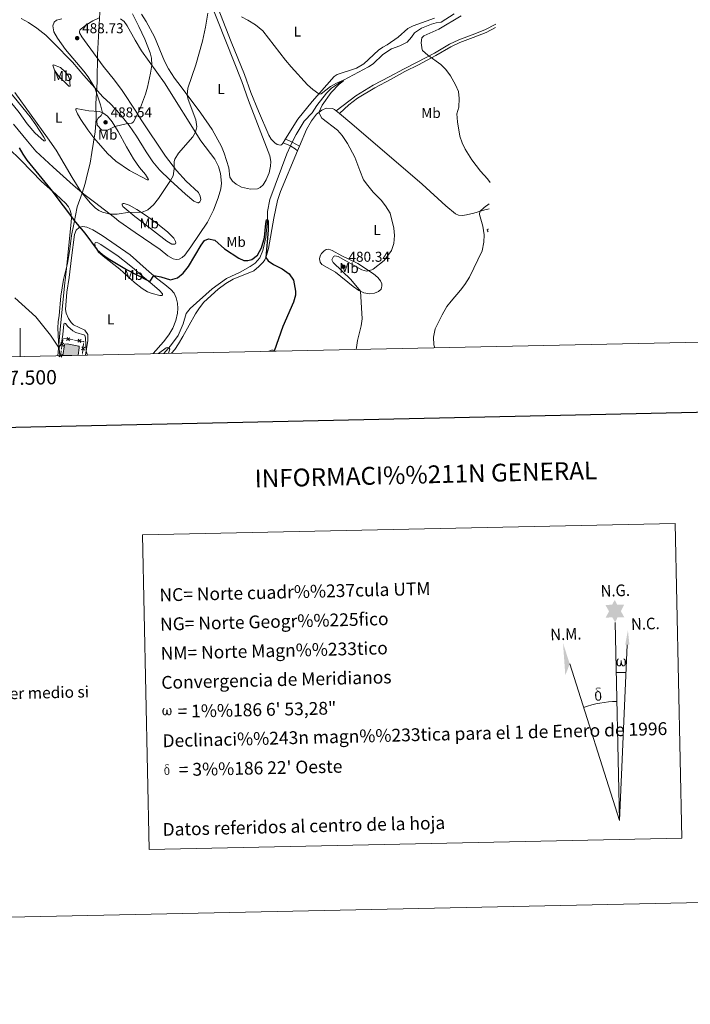
# Model space of a CAD drawing. Units: metres. Extents: x 644537 to 649054, y 713557 to 716620.
# Drawn here: x 647500 to 647971, y 713557 to 714249 of the extents above; entities that cross this region are included whole.
import ezdxf
from ezdxf.enums import TextEntityAlignment as Align

# ---------------------------------------------------------------- set-up
doc = ezdxf.new("R2010")
doc.units = ezdxf.units.M
doc.header["$MEASUREMENT"] = 0
doc.linetypes.add('DGN Style 3', pattern=[69.39567, 49.568336, -19.827334])
for name, color, linetype, lineweight in [('Carátula', 7, 'Continuous', 5), ('Edificios construcciones cerramientos', 7, 'Continuous', 5), ('Elementos auxiliares', 7, 'Continuous', 5), ('Entidades rústicas y varios', 7, 'Continuous', 5), ('Hidrografía', 7, 'Continuous', 5), ('Otros límites administrativos', 7, 'Continuous', 5), ('Relieve y altimetría', 7, 'Continuous', 5), ('Textos de rotulación', 7, 'Continuous', 5), ('Viales y ferrocarril', 7, 'Continuous', 5)]:
    doc.layers.add(name, color=color, linetype=linetype, lineweight=lineweight)
doc.styles.add('Style-arial', font='arial.shx', dxfattribs={"bigfont": 'arialbig.shx'})
doc.styles.add('Style-Arial Narrow', font='txt')

# ---------------------------------------------------------------- blocks, each defined once
blk = doc.blocks.new('5PATER')
at = {"layer": 'Relieve y altimetría', "linetype": 'Continuous', "lineweight": 5}
h = blk.add_hatch(color=250, dxfattribs=at)
edge = h.paths.add_edge_path()
edge.add_ellipse((0, 0), major_axis=(-1.1, -1.11), ratio=0.999422, start_angle=0, end_angle=360)

msp = doc.modelspace()

# ---------------------------------------------------------------- hatches: boundary and pattern name
at = {"layer": 'Carátula', "linetype": 'Continuous', "lineweight": 5}
for points in [[(647918.48, 713825.21), (647916.45, 713828.86), (647911.68, 713828.45), (647914.19, 713832.98), (647911.64, 713837.41), (647916.39, 713837.67), (647918.14, 713841.04), (647919.88, 713837.66), (647924.84, 713837.73), (647922.48, 713833.15), (647924.9, 713828.78), (647920.14, 713828.77)], [(647921.66, 713794.3), (647920.92, 713794.35), (647920.47, 713794.53), (647920.15, 713794.79), (647919.95, 713794.99), (647919.74, 713795.29), (647919.51, 713796.07), (647919.38, 713796.75), (647919.36, 713797.52), (647919.42, 713798.02), (647919.62, 713798.68), (647919.82, 713799.05), (647920.1, 713799.45), (647920.54, 713799.82), (647921.19, 713799.8), (647920.97, 713799.31), (647920.64, 713798.95), (647920.36, 713798.38), (647920.23, 713797.53), (647920.27, 713796.7), (647920.4, 713795.93), (647920.51, 713795.51), (647920.69, 713795.21), (647921.01, 713795.04), (647921.37, 713794.99), (647921.6, 713795.08), (647921.82, 713795.25), (647922.07, 713795.82), (647922.16, 713796.32), (647922.25, 713796.76), (647922.33, 713797.27), (647922.37, 713798.23), (647922.36, 713798.5), (647923.13, 713798.51), (647923.14, 713797.39), (647923.19, 713796.8), (647923.27, 713796.3), (647923.52, 713795.69), (647923.7, 713795.38), (647923.87, 713795.2), (647924.26, 713795.07), (647924.51, 713795.04), (647924.75, 713795.08), (647924.97, 713795.34), (647925.07, 713795.63), (647925.23, 713796.22), (647925.26, 713796.79), (647925.22, 713798.02), (647924.95, 713798.72), (647924.32, 713799.4), (647924.24, 713799.81), (647924.95, 713799.79), (647925.52, 713799.36), (647925.77, 713798.93), (647925.94, 713798.46), (647926.08, 713797.78), (647926.14, 713797.06), (647925.99, 713796.16), (647925.74, 713795.45), (647925.44, 713794.85), (647925.09, 713794.56), (647924.53, 713794.33), (647924, 713794.32), (647923.6, 713794.44), (647923.34, 713794.63), (647923.13, 713794.96), (647922.8, 713795.59), (647922.38, 713794.75), (647922.03, 713794.45)], [(647906.82, 713770.12), (647905.99, 713770.23), (647905.45, 713770.5), (647905.17, 713770.71), (647905.1, 713770.83), (647904.84, 713771.27), (647904.65, 713771.73), (647904.59, 713772.12), (647904.4, 713773.39), (647904.37, 713774.33), (647904.4, 713774.64), (647904.38, 713775.06), (647904.55, 713775.53), (647904.68, 713775.95), (647904.78, 713776.12), (647905.48, 713776.71), (647905.75, 713776.08), (647905.3, 713775.56), (647905.23, 713775.09), (647905.13, 713774.68), (647905.15, 713773.42), (647905.29, 713772.14), (647905.45, 713771.76), (647905.61, 713771.31), (647906.13, 713770.92), (647906.7, 713770.82), (647907.32, 713771.01), (647907.79, 713771.47), (647908.26, 713770.93), (647907.62, 713770.37)], [(647908.26, 713770.93), (647907.79, 713771.47), (647907.86, 713771.93), (647907.93, 713772.35), (647907.9, 713773.63), (647907.73, 713774.9), (647907.62, 713775.26), (647907.43, 713775.77), (647906.96, 713776.18), (647906.3, 713776.25), (647905.75, 713776.08), (647905.48, 713776.71), (647906.28, 713776.9), (647905.71, 713777.29), (647905.44, 713777.52), (647904.87, 713778.25), (647904.86, 713778.59), (647905.08, 713778.96), (647905.48, 713779.27), (647906.03, 713779.36), (647907.48, 713779.4), (647907.94, 713779.37), (647908.14, 713779.18), (647908.25, 713778.8), (647907.93, 713778.69), (647906.78, 713778.86), (647906.02, 713778.86), (647905.57, 713778.77), (647905.17, 713778.43), (647905.61, 713777.73), (647907.13, 713776.84), (647907.89, 713776.37), (647907.96, 713776.25), (647908.21, 713775.87), (647908.43, 713775.37), (647908.52, 713774.98), (647908.64, 713773.71), (647908.67, 713772.42), (647908.63, 713772.04), (647908.51, 713771.53), (647908.34, 713771.08)], [(647602.26, 713759.87), (647601.55, 713759.91), (647600.81, 713760.33), (647600.42, 713760.81), (647600.19, 713761.57), (647600.06, 713762.21), (647600.04, 713762.96), (647600.1, 713763.44), (647600.29, 713764.07), (647600.75, 713764.8), (647601.17, 713765.17), (647601.79, 713765.15), (647601.58, 713764.67), (647601.27, 713764.33), (647601, 713763.77), (647600.88, 713762.97), (647600.92, 713762.17), (647601.05, 713761.43), (647601.32, 713760.74), (647601.98, 713760.52), (647602.4, 713760.77), (647602.63, 713761.4), (647602.71, 713761.84), (647602.8, 713762.3), (647602.89, 713762.71), (647602.93, 713763.65), (647602.92, 713763.89), (647603.66, 713763.92), (647603.67, 713762.84), (647603.72, 713762.28), (647603.8, 713761.79), (647604.03, 713761.21), (647604.18, 713760.86), (647604.34, 713760.67), (647604.76, 713760.61), (647605.22, 713760.62), (647605.53, 713761.16), (647605.67, 713761.71), (647605.71, 713762.26), (647605.67, 713763.45), (647605.41, 713764.13), (647604.8, 713764.77), (647604.72, 713765.16), (647605.4, 713765.16), (647605.95, 713764.75), (647606.36, 713763.88), (647606.55, 713762.53), (647606.41, 713761.67), (647606.18, 713760.98), (647605.89, 713760.41), (647605.52, 713760.18), (647605.01, 713759.91), (647604.5, 713759.9), (647603.87, 713760.19), (647603.48, 713760.59), (647603.36, 713761.1), (647602.94, 713760.29)], [(647603.47, 713717.96), (647602.81, 713718.04), (647602.37, 713718.26), (647602.15, 713718.43), (647602.09, 713718.52), (647601.89, 713718.87), (647601.73, 713719.24), (647601.69, 713719.55), (647601.53, 713720.58), (647601.52, 713721.33), (647601.53, 713721.58), (647601.52, 713721.91), (647601.65, 713722.28), (647601.75, 713722.61), (647601.84, 713722.75), (647602.4, 713723.22), (647602.61, 713722.73), (647602.26, 713722.3), (647602.2, 713721.94), (647602.12, 713721.6), (647602.14, 713720.6), (647602.26, 713719.57), (647602.37, 713719.27), (647602.5, 713718.91), (647602.92, 713718.59), (647603.38, 713718.51), (647603.87, 713718.67), (647604.24, 713719.03), (647604.63, 713718.6), (647604.11, 713718.16)], [(647604.62, 713718.61), (647604.24, 713719.03), (647604.3, 713719.4), (647604.35, 713719.74), (647604.33, 713720.77), (647604.2, 713721.78), (647604.1, 713722.07), (647603.95, 713722.48), (647603.58, 713722.81), (647603.06, 713722.86), (647602.61, 713722.73), (647602.4, 713723.22), (647603.04, 713723.39), (647602.59, 713723.7), (647602.35, 713723.87), (647601.91, 713724.46), (647601.91, 713724.73), (647602.07, 713725.03), (647602.4, 713725.28), (647602.83, 713725.35), (647603.99, 713725.38), (647604.35, 713725.36), (647604.53, 713725.21), (647604.61, 713724.9), (647604.37, 713724.82), (647603.44, 713724.95), (647602.83, 713724.94), (647602.46, 713724.88), (647602.15, 713724.61), (647602.5, 713724.04), (647603.72, 713723.33), (647604.32, 713722.96), (647604.39, 713722.86), (647604.57, 713722.56), (647604.76, 713722.15), (647604.83, 713721.85), (647604.92, 713720.83), (647604.94, 713719.8), (647604.92, 713719.49), (647604.83, 713719.08), (647604.69, 713718.72)]]:
    msp.add_hatch(color=7, dxfattribs=at).paths.add_polyline_path(points)
at = {"layer": 'Hidrografía', "linetype": 'Continuous', "lineweight": 5, "extrusion": (0, 0, -1)}
msp.add_hatch(color=154, dxfattribs=at).paths.add_polyline_path([(-647530.11, 714012.75), (-647540.78, 714012.97), (-647541.6, 714018.24), (-647541.46, 714019.11), (-647541.22, 714019.46), (-647533.18, 714020.95), (-647531.45, 714020.77), (-647531.11, 714020.27)])

# ---------------------------------------------------------------- linework, layer by layer
at = {"layer": 'Carátula', "color": 7, "linetype": 'Continuous', "lineweight": 5}
for p, q in [((647500, 714012.11), (647500, 714032.11)), ((647921.43, 713686.07), (647918.48, 713825.21)), ((647921.43, 713686.07), (647926.99, 713809.52)), ((647921.43, 713686.07), (647886.57, 713796.1))]:
    msp.add_line(p, q, dxfattribs=at)
at = {"layer": 'Carátula', "color": 7, "linetype": 'Continuous', "lineweight": 25, "flags": 128}
msp.add_lwpolyline([(645347.25, 716330.74), (645400.44, 713916.34), (648954.55, 713994.62), (648901.45, 716406.03), (645347.25, 716330.74)], dxfattribs=at)
at = {"layer": 'Carátula', "color": 7, "linetype": 'Continuous', "lineweight": 5, "extrusion": (0, 0, -1)}
msp.add_ellipse((647921.42, 713686.06, 0), major_axis=(-2.2, 104.01), ratio=0.948473, start_param=0.001653, end_param=0.069753, dxfattribs=at)
at = {"layer": 'Carátula', "color": 7, "linetype": 'Continuous', "lineweight": 5}
msp.add_ellipse((647921.43, 713686.06, 0), major_axis=(-1.77, 83.66), ratio=0.948473, start_param=0.000326, end_param=0.300485, dxfattribs=at)
msp.add_solid([(647928.5, 713809.52), (647925.54, 713809.52), (647927.45, 713819.64)], dxfattribs=at)
at = {"layer": 'Carátula', "color": 7, "linetype": 'Continuous', "lineweight": 5, "extrusion": (0, 0, -1)}
msp.add_solid([(-647886.57, 713796.1), (-647881.81, 713810.52), (-647883.42, 713788.03)], dxfattribs=at)
at = {"layer": 'Carátula', "color": 7, "linetype": 'Continuous', "lineweight": 5}
for points in [[(644600.37, 713556.81), (649054.37, 713651.16), (648991.48, 716620.5), (644537.47, 716526.16)], [(647586.03, 713886.68), (647960.65, 713894.62), (647965.33, 713673.6), (647590.71, 713665.67)]]:
    msp.add_3dface(points, dxfattribs=at)
at = {"layer": 'Edificios construcciones cerramientos', "color": 250, "linetype": 'Continuous', "lineweight": 5}
for p, q in [((647530.4, 714024.79, 470.12), (647532.87, 714024.41, 470.13)), ((647529.11, 714017.17, 470.01), (647529.44, 714019.65, 470.04)), ((647529.71, 714021.63, 470.07), (647530.03, 714024.11, 470.11)), ((647534.85, 714024.11, 470.14), (647537.32, 714023.74, 470.14)), ((647538.31, 714023.59, 470.15), (647540.78, 714023.22, 470.16)), ((647544.69, 714021.21, 470.16), (647544.41, 714018.73, 470.13)), ((647528.65, 714013.7, 469.95), (647528.98, 714016.18, 469.99)), ((647543.81, 714013.26, 470.07), (647543.79, 714013.04, 470.07)), ((647544.2, 714016.74, 470.11), (647543.92, 714014.26, 470.08))]:
    msp.add_line(p, q, dxfattribs=at)
at = {"layer": 'Edificios construcciones cerramientos', "color": 250, "linetype": 'Continuous', "lineweight": 5, "flags": 128}
for points, elevation in [([(647535.05, 714025.14), (647532.66, 714023.38)], 470.13), ([(647532.98, 714025.46), (647534.74, 714023.07)], 470.13), ([(647528.4, 714019.74), (647530.75, 714021.54)], 470.06), ([(647528.67, 714021.82), (647530.48, 714019.46)], 470.06), ([(647542.96, 714023.95), (647540.57, 714022.18)], 470.16), ([(647540.89, 714024.26), (647542.65, 714021.87)], 470.16), ([(647545.46, 714018.67), (647543.15, 714016.81)], 470.12), ([(647545.23, 714016.58), (647543.38, 714018.89)], 470.12), ([(647527.34, 714011.81), (647529.7, 714013.61)], 469.94), ([(647527.62, 714013.89), (647529.42, 714011.53)], 469.94)]:
    msp.add_lwpolyline(points, dxfattribs=dict(at, elevation=elevation))
at = {"layer": 'Edificios construcciones cerramientos', "color": 250, "linetype": 'Continuous', "lineweight": 5, "extrusion": (-0.004903, -0.009921, 0.999939), "elevation": -9788.58, "flags": 128}
msp.add_lwpolyline([(647537.28, 713960.94), (647539.36, 713960.62), (647539.32, 713960.23)], dxfattribs=at)
at = {"layer": 'Elementos auxiliares', "color": 250, "linetype": 'Continuous', "lineweight": 5}
msp.add_3dface([(648886.74, 714041.48), (645466.31, 713969.03), (645417.88, 716282.43), (648837.18, 716354.89)], dxfattribs=at)
at = {"layer": 'Entidades rústicas y varios', "color": 92, "linetype": 'Continuous', "lineweight": 5}
for p, q in [((647722.31, 714184.67, 480.43), (647724.6, 714182.79, 480.47)), ((647686.67, 714164.99, 478.26), (647684.95, 714162.2, 478.07)), ((647695.09, 714156.71, 478.66), (647696.4, 714159.85, 478.78))]:
    msp.add_line(p, q, dxfattribs=at)
for points in [[(647684.95, 714162.2, 478.07), (647683.88, 714160.93, 478.06), (647683.15, 714160.68, 478.06), (647681.85, 714160.78, 478.1), (647680.73, 714161.08, 478.2), (647679.19, 714162.17, 478.32), (647676.62, 714164.92, 478.53), (647674.99, 714167.63, 478.64), (647667.58, 714184.53, 479.07), (647662.32, 714197.6, 479.11), (647657.83, 714210.22, 479.11), (647648.47, 714233.17, 479.3), (647637.2, 714261.97, 480.08), (647629.41, 714283.75, 480.81)], [(647633.52, 714262.09, 479.96), (647655.91, 714205.28, 478.57), (647660.5, 714191.94, 478.34), (647675.52, 714153.22, 478.01), (647676.23, 714149.03, 477.94), (647675.99, 714145.77, 477.92), (647675.07, 714141.14, 477.75), (647673.12, 714136.21, 477.59), (647670.94, 714132.79, 477.49), (647668.89, 714130.85, 477.42), (647666.88, 714129.91, 477.38), (647662.01, 714129.77, 477.38), (647655.79, 714131.02, 477.42), (647652, 714133.16, 477.47), (647649.47, 714135.32, 477.49), (647647.6, 714138.2, 477.54), (647646.79, 714144.68, 477.56), (647643.42, 714155.1, 477.61), (647641.56, 714159.65, 477.82), (647635.14, 714171.68, 478.08), (647627.08, 714183, 478.72), (647613.19, 714201.68, 480.59), (647608.57, 714207.66, 480.85), (647604.32, 714214.19, 481.35), (647601.5, 714219.67, 481.65), (647594.41, 714236.79, 481.86), (647588.6, 714247.56, 482.17), (647585.43, 714252.79, 482.38)], [(647570.49, 714249.32, 487.73), (647573.07, 714247.48, 487.62), (647575.38, 714244.5, 487.5), (647580.95, 714234.37, 486.61), (647585.47, 714226.98, 485.95), (647601.46, 714204.43, 483.84), (647627.11, 714163.59, 479.33), (647636.95, 714150.71, 478.1), (647639.61, 714145.62, 477.66), (647641.01, 714140.74, 477.45), (647641.65, 714133.88, 477.21), (647641.1, 714129.87, 476.98), (647639.26, 714123.56, 476.81), (647635.91, 714114.99, 476.65), (647631.67, 714106.52, 476.48), (647620.06, 714089.13, 475.76), (647615.81, 714083.34, 475.54), (647614.08, 714081.72, 475.47), (647611.92, 714080.48, 475.52), (647609.81, 714080.24, 475.8), (647607.57, 714080.65, 475.97), (647603.87, 714082.91, 476.44), (647598.42, 714087.31, 477.02), (647580.93, 714099.3, 478.9), (647569.5, 714107.28, 479.87), (647566.32, 714109.69, 479.94), (647552.28, 714120.51, 480.22), (647544.82, 714126.26, 480.05), (647537.29, 714132.6, 479.87), (647523.34, 714145.23, 479.33), (647511.1, 714156.28, 478.01), (647505.08, 714163.37, 477.75), (647495.4, 714175.36, 477.78)], [(647500.69, 714249.7, 480.9), (647505.96, 714246.85, 481.46), (647511.84, 714242.9, 482.17), (647518.11, 714237.83, 482.97), (647523.43, 714232.46, 483.08), (647536.86, 714219.06, 484.21), (647544.73, 714209.62, 484.7), (647558.16, 714194.65, 485.22), (647563.56, 714189.6, 485.53), (647570.1, 714182.6, 485.53), (647576.63, 714174.52, 484.89), (647581.77, 714167.05, 483.86), (647588.53, 714156.03, 482.68), (647593.25, 714148.98, 481.77), (647598.13, 714143.27, 481.04), (647605.44, 714136.05, 480.05), (647616.32, 714126.12, 478.48), (647622.07, 714121.26, 477.71), (647624.91, 714119.98, 477.4), (647625.49, 714120.08, 477.38), (647626.33, 714120.68, 477.38), (647626.82, 714121.66, 477.33), (647626.98, 714122.54, 477.33), (647626.65, 714124.88, 477.42), (647625.43, 714127.42, 477.71), (647616.82, 714135.24, 478.6), (647610.03, 714142.7, 479.56), (647602.2, 714152.97, 480.81), (647585.05, 714178.35, 484.49), (647581.32, 714184.4, 485.24), (647571.68, 714198.92, 486.28), (647566.31, 714206.27, 486.58), (647558.49, 714216.06, 487.12), (647553.59, 714222.97, 487.78), (647543.38, 714236.72, 487.78), (647541.69, 714239.63, 487.64), (647541.65, 714240.57, 487.64), (647541.93, 714241.34, 487.62), (647542.82, 714242.32, 487.59), (647546.94, 714245.3, 487.33), (647551.22, 714248.01, 487.43), (647555.65, 714250.11, 487.62)], [(647791.46, 714249.88, 483.69), (647776.39, 714244.41, 483.67), (647772.69, 714242.7, 483.67), (647765.84, 714236.45, 483.39), (647758.08, 714231.04, 482.68), (647755.08, 714229.59, 482.61), (647752.06, 714227.45, 482.5), (647741.77, 714217.77, 481.93), (647736.62, 714214.72, 481.6), (647722.92, 714210.16, 481.09), (647720.8, 714208.86, 480.9), (647705.29, 714191.31, 479.61), (647695.27, 714178.96, 479.21), (647686.67, 714164.99, 478.26)], [(647495.25, 714188.6, 478.76), (647478.55, 714207.65, 478.25), (647475.64, 714211.66, 478.13), (647473.79, 714215.53, 478.13), (647472.93, 714217.75, 478.27), (647473.04, 714218.19, 478.39), (647473.51, 714218.32, 478.39), (647476.3, 714215.9, 478.86), (647482.69, 714209.33, 479.37), (647495.71, 714194.33, 479.94), (647506.97, 714180.57, 480.1), (647510.94, 714174.98, 480.12), (647516.57, 714166.26, 479.63), (647517.75, 714164.14, 479.35), (647517.7, 714163.67, 479.3), (647517.38, 714163.6, 479.19), (647516.79, 714163.71, 479.16), (647514.92, 714165.21, 478.83), (647510.42, 714169.33, 478.76), (647504.94, 714175.66, 478.72), (647499.41, 714183.53, 478.74), (647495.25, 714188.6, 478.76)], [(647533.15, 714203.23, 483.48), (647527.51, 714208.63, 483.2), (647524.15, 714213.3, 482.99), (647523.12, 714216.83, 482.97), (647523.53, 714217.16, 482.99), (647528.35, 714215.08, 483.32), (647531.68, 714212.22, 483.74), (647533.84, 714209.61, 483.91), (647534.82, 714207.11, 483.86), (647535.25, 714202.12, 483.74), (647534.99, 714201.97, 483.72), (647534.23, 714202.1, 483.67), (647533.15, 714203.23, 483.48)], [(647547.64, 714171.49, 482.24), (647542.77, 714178.64, 482.38), (647540.47, 714182.53, 482.59), (647539.17, 714185.39, 482.94), (647539.16, 714185.89, 482.97), (647539.5, 714186.22, 483.04), (647539.91, 714186.28, 483.15), (647540.65, 714186.18, 483.32), (647548.34, 714184.75, 484.14), (647555.57, 714184.22, 484.77), (647558.23, 714183.23, 485.03), (647561.38, 714180.96, 485.24), (647564.64, 714176.91, 485.32), (647568.92, 714170.31, 484.66), (647574.76, 714159.36, 483.01), (647579.77, 714150.93, 482.21), (647583.87, 714144.86, 481.65), (647588.26, 714140.03, 481.25), (647590.25, 714136.57, 481.04), (647589.99, 714136.3, 481.04), (647589.32, 714136.32, 481.06), (647576.97, 714142.81, 481.84), (647567.35, 714149.41, 482.17), (647561.48, 714154.74, 482.17), (647551.76, 714165.69, 482.33), (647547.64, 714171.49, 482.24)], [(647696.4, 714159.85, 478.78), (647701.32, 714171.6, 479.24), (647704.83, 714177.74, 479.5), (647708.55, 714182.32, 479.87), (647712.11, 714185.32, 480.18), (647715.17, 714186.57, 480.34), (647719.73, 714186.32, 480.44), (647721, 714185.75, 480.41), (647722.31, 714184.67, 480.43)], [(647724.6, 714182.79, 480.47), (647733.23, 714175.7, 480.6), (647782.78, 714133.14, 481.85), (647799.38, 714117.93, 482.67), (647806.28, 714112.38, 483.49), (647808.29, 714111.44, 483.73), (647811.03, 714111.25, 484.05), (647814.02, 714111.68, 484.52), (647819.17, 714112.76, 484.74), (647826.82, 714115.21, 485.23), (647829.81, 714115.92, 485.53)], [(647491.51, 714158.68, 473.36), (647500.75, 714149.73, 473.83), (647515.06, 714135.17, 474.63), (647525.15, 714126.29, 475.2), (647532.22, 714119.56, 475.27), (647534.02, 714117.33, 475.27), (647534.99, 714115.29, 475.24), (647535.8, 714112.34, 475.13), (647536.08, 714109.52, 474.94), (647535.93, 714106.38, 474.7), (647532.64, 714073.97, 472.54), (647531.13, 714061.85, 471.65), (647528.23, 714031, 470.31), (647526.41, 714012.67, 469.87)], [(647606.4, 714014.36, 471.05), (647608.73, 714017.07, 471.18), (647611.49, 714020.99, 471.37), (647614.49, 714026.09, 471.7), (647623.42, 714042.18, 472.59), (647626.05, 714046.3, 472.66), (647629.1, 714050.22, 472.76), (647639.23, 714059.46, 473.32), (647644.64, 714063.43, 473.65), (647649.74, 714066.36, 473.86), (647664.38, 714072.41, 474.45), (647667.88, 714075.28, 474.64), (647670.89, 714078.27, 474.82), (647672.09, 714080.05, 474.92), (647673.31, 714082.98, 475.06), (647674.61, 714087.93, 475.34), (647678.52, 714109.22, 476.87), (647681.08, 714121.74, 477.31), (647683.06, 714127.94, 477.53), (647695.09, 714156.71, 478.66)], [(647580.64, 714110.4, 479.65), (647572.27, 714117.42, 480.43), (647571.69, 714118.59, 480.55), (647571.83, 714119.24, 480.57), (647572.38, 714119.6, 480.57), (647573.09, 714119.67, 480.57), (647576.69, 714118.38, 480.5), (647582.17, 714115.32, 480.29), (647588.96, 714111.03, 479.65), (647596.69, 714105.34, 478.62), (647603.83, 714099.44, 477.38), (647608.1, 714095.28, 476.88), (647609.34, 714092.95, 476.7), (647609.42, 714091.95, 476.7), (647609.31, 714091.33, 476.74), (647608.79, 714091.03, 476.77), (647606.61, 714091.11, 476.79), (647603.26, 714093.06, 477.12), (647586.52, 714106.03, 479.33), (647580.64, 714110.4, 479.65)], [(647545.89, 714013.08, 470.51), (647547.71, 714023.39, 470.83), (647547.67, 714027.64, 471.01), (647545.53, 714030.57, 471.2), (647537.57, 714034.29, 471.27), (647535.93, 714036.08, 471.23), (647533.98, 714038.81, 471.18), (647532.48, 714042.43, 471.2), (647531.91, 714045.15, 471.32), (647532.89, 714057.23, 471.95), (647534.44, 714067.62, 472.75), (647536.15, 714081.48, 473.34), (647538.36, 714097.75, 474.44), (647539.31, 714100.77, 474.7), (647541.51, 714102.74, 474.96), (647544.08, 714103.49, 475.27), (647546.87, 714102.97, 475.52), (647551.13, 714101.13, 475.78), (647557.66, 714097.01, 476.28), (647577.43, 714083.62, 477.38), (647588.61, 714073.52, 476.09), (647596.02, 714067.18, 474.58), (647601.7, 714062.73, 473.67), (647605.91, 714059.15, 473.48), (647608.24, 714056.49, 473.15), (647609.85, 714053.43, 472.99), (647610.73, 714049.6, 472.92), (647610.91, 714045.87, 472.92), (647610.67, 714042.43, 472.8), (647609.46, 714037.34, 472.71), (647607.35, 714032.1, 472.59), (647604.6, 714027.27, 472.35), (647600.9, 714022.34, 472.19), (647593.55, 714014.09, 471.82)], [(647829.22, 714099.65, 485.35), (647828.59, 714100.38, 485.35), (647828.49, 714101.02, 485.37), (647829.19, 714101.48, 485.44), (647829.29, 714101.51, 485.44)], [(647580.48, 714064.18, 473.24), (647570.19, 714073.49, 473.97), (647558.45, 714082.67, 474.63), (647554.93, 714085.75, 474.91), (647552.79, 714089.3, 475.15), (647552.55, 714091.44, 475.33), (647552.87, 714091.92, 475.4), (647553.36, 714092.1, 475.5), (647554.74, 714091.98, 475.66), (647556.79, 714090.84, 475.85), (647568.9, 714082.63, 476.77), (647576.66, 714076.62, 476.98), (647580.38, 714073.48, 476.79), (647586.37, 714068.38, 475.9), (647592.94, 714063, 474.37), (647597.96, 714058.38, 473.31), (647600.03, 714056.04, 473.03), (647600.12, 714055.36, 473.03), (647599.6, 714055, 472.96), (647598.31, 714055.04, 472.96), (647592.77, 714056.42, 472.89), (647589.55, 714057.54, 472.89), (647585.83, 714059.77, 472.98), (647580.48, 714064.18, 473.24)], [(647734.18, 714061.29, 479.31), (647721.74, 714071.34, 477.83), (647712.25, 714076.82, 476.59), (647711.05, 714078.45, 476.4), (647710.58, 714080.7, 476.28), (647710.9, 714082.73, 476.28), (647712.01, 714084.45, 476.33), (647713.86, 714086.45, 476.66), (647715.22, 714087.38, 477.01), (647717.16, 714087.5, 477.27), (647719.47, 714086.57, 477.45), (647726.25, 714082.75, 477.97), (647737.52, 714077.47, 478.89), (647748.45, 714070.19, 479.92), (647751.54, 714067.63, 480.51), (647753.52, 714065.37, 480.86), (647754.38, 714063.18, 481.02), (647754.41, 714061.62, 481.05), (647754.25, 714060.68, 481.05), (647753.8, 714059.5, 481.05), (647752.07, 714057.68, 480.98), (647749.21, 714056.49, 480.77), (647745.66, 714056.2, 480.53), (647741.83, 714056.78, 480.23), (647738.11, 714058.51, 479.87), (647734.18, 714061.29, 479.31)], [(647674.94, 714015.82, 474.58), (647676.68, 714016.44, 474.7), (647677.94, 714016.47, 474.9), (647679.47, 714015.91, 475.34)]]:
    msp.add_polyline3d(points, dxfattribs=at)
at = {"layer": 'Hidrografía', "color": 142, "linetype": 'DGN Style 3', "lineweight": 15}
msp.add_line((647691.39, 714162.64, 477.3), (647690.15, 714160.06, 477.16), dxfattribs=at)
at = {"layer": 'Hidrografía', "color": 142, "linetype": 'Continuous', "lineweight": 5, "elevation": 469.07, "flags": 128}
msp.add_lwpolyline([(647540.78, 714012.97), (647530.11, 714012.75), (647531.11, 714020.27), (647531.45, 714020.77), (647533.18, 714020.95), (647541.22, 714019.46), (647541.46, 714019.11), (647541.6, 714018.24)], close=True, dxfattribs=at)
msp.add_lwpolyline([(647530.11, 714012.75), (647531.11, 714020.27), (647531.45, 714020.77), (647533.18, 714020.95), (647541.22, 714019.46), (647541.46, 714019.11), (647541.6, 714018.24), (647540.78, 714012.97)], dxfattribs=at)
at = {"layer": 'Hidrografía', "color": 142, "linetype": 'DGN Style 3', "lineweight": 15}
for points in [[(647805.36, 714252.81, 484.01), (647796.11, 714247.14, 483.36), (647792.6, 714246.61, 483.36), (647789.21, 714245.67, 483.26), (647782.32, 714242.92, 482.93), (647777.38, 714239.67, 482.79), (647775.32, 714236.46, 482.56), (647772.15, 714233.06, 482.23), (647767.08, 714230.34, 481.95), (647761.18, 714228.25, 481.57), (647755.2, 714224.33, 480.96), (647748.2, 714217.82, 480.63), (647745.06, 714215.71, 480.49), (647727.32, 714206.23, 480), (647719.07, 714200.58, 479.58), (647715.43, 714197.05, 479.58), (647708.58, 714188.6, 479.11), (647705.32, 714183.32, 479.11), (647699.66, 714177.59, 478.31), (647694.05, 714168.22, 477.6), (647691.39, 714162.64, 477.3)], [(647690.15, 714160.06, 477.16), (647687.46, 714154.43, 476.85), (647675.65, 714122.47, 475.82), (647673.97, 714113.99, 475.26), (647673.95, 714108.47, 475), (647672.92, 714095.77, 474.62), (647670.72, 714086.57, 474.3), (647668.52, 714081.43, 473.97), (647665.23, 714077.79, 473.78), (647661.8, 714075.33, 473.54), (647654.64, 714071.45, 473.12), (647645.14, 714067.01, 472.56), (647635.11, 714059.69, 472.13), (647619.54, 714045.81, 471.48), (647616.84, 714042.42, 471.38), (647614.72, 714034.99, 471.2), (647611.21, 714026.94, 470.73), (647605.76, 714019.51, 470.35), (647601.05, 714014.25, 470.04)]]:
    msp.add_polyline3d(points, dxfattribs=at)
at = {"layer": 'Otros límites administrativos', "color": 250, "linetype": 'Continuous', "lineweight": 5, "ltscale": 0.5}
msp.add_polyline3d([(647528.03, 714012.7, 469.92), (647527.08, 714022.33, 470.08), (647526.6, 714032.23, 470.3), (647526.76, 714036.56, 470.47), (647527.42, 714040.9, 470.67), (647528.64, 714054.53, 471.26), (647530.53, 714066.27, 471.94), (647533.21, 714077.38, 472.79), (647535.01, 714087.47, 473.55), (647536.07, 714097.03, 474.19), (647537.67, 714105.2, 474.8), (647540.19, 714117.2, 477), (647543.66, 714126.82, 479.98), (647545.8, 714133.6, 480.4), (647547.19, 714139.73, 480.72), (647549.16, 714148.04, 481.19), (647550.39, 714155.57, 481.68), (647552.86, 714169.99, 483.59), (647553.55, 714179.03, 484.9), (647553.31, 714189.7, 484.73), (647554.11, 714205.11, 485.39), (647554.44, 714224.44, 487.78), (647556.22, 714258.17, 487.52)], dxfattribs=at)
at = {"layer": 'Relieve y altimetría', "color": 30, "linetype": 'Continuous', "lineweight": 5, "flags": 128}
for points, elevation in [([(647496.22, 714197.69), (647519.36, 714165.82), (647525.24, 714157.05), (647536.54, 714137.86), (647542.73, 714128.02), (647549.38, 714120.02), (647552.86, 714116.46), (647555.28, 714114.6), (647557.88, 714113.47), (647563.31, 714112.01), (647568.25, 714112.01), (647576.88, 714113.55), (647585.25, 714113.38), (647589.9, 714115.2), (647593.79, 714118.57), (647597.43, 714123.1), (647605.79, 714135.73), (647607.55, 714138.99), (647608.31, 714143.91), (647608.37, 714149.02), (647608.84, 714150.86), (647611.29, 714155.07), (647621.43, 714166.36), (647623.3, 714169.66), (647624.3, 714173.43), (647623.53, 714178.37), (647618.27, 714192.62), (647617.57, 714195.79), (647617.97, 714200.78), (647623.51, 714216.96), (647628.17, 714233.78), (647630.44, 714243.55), (647632.03, 714253.44)], 480), ([(647529.28, 714249.3), (647525.66, 714248.41), (647523.98, 714247.09), (647523.08, 714244.55), (647523.8, 714240.22), (647526.38, 714235.88), (647532.03, 714227.95), (647544.9, 714212.56), (647547.89, 714208.57), (647552.48, 714200.98), (647556.62, 714189), (647557.92, 714183.34), (647556.89, 714181.57), (647554.81, 714179.54), (647554.02, 714177.88), (647554.13, 714174.71), (647557.47, 714171.24), (647561.41, 714171.13), (647566.72, 714173.71), (647575.51, 714175.91), (647578.56, 714176.08), (647579.84, 714176.98), (647582.51, 714182.46), (647584.57, 714187.07), (647588.08, 714196.55), (647589.52, 714201.39), (647591.77, 714211.14), (647592.67, 714216.83), (647592.46, 714221.79), (647591.35, 714225.61), (647587.6, 714235.02), (647583.52, 714244.09), (647579.02, 714252.95)], 485), ([(647655.7, 714250.72), (647660.2, 714248.55), (647665.54, 714245.12), (647670.77, 714240.89), (647686.57, 714220.34), (647690.62, 714215.64), (647702.11, 714203.03), (647705.8, 714199.69), (647709.98, 714196.62), (647710.69, 714196.51), (647711.68, 714196.76), (647718.18, 714201.8), (647722.53, 714204.24), (647727.32, 714206.23), (647727.16, 714205.53), (647724.49, 714203.55), (647718.77, 714197.7), (647712.51, 714188.73), (647710.04, 714183.58), (647712.1, 714179.68), (647723.22, 714171.17), (647726.54, 714167.43), (647730.26, 714161.78), (647735.51, 714152.16), (647738.83, 714142.71), (647741.58, 714136.23), (647744.48, 714132.15), (647748.36, 714127.54), (647753.91, 714121.87), (647757.07, 714117.99), (647760.27, 714112.73), (647762.84, 714102.31), (647763.25, 714097.17), (647762.73, 714091.62), (647761.12, 714086.65), (647756.02, 714079.65)], 480), ([(647810.15, 714251.58), (647794.43, 714242.06), (647783.87, 714237.55), (647782.49, 714235.94), (647782.02, 714232.64), (647782.64, 714227.7), (647782.93, 714227.25), (647786.73, 714223.97), (647795.89, 714217.2), (647799.47, 714213.7), (647802.67, 714209.36), (647806.3, 714203.12), (647808.37, 714198.28), (647808.86, 714193.3), (647808.55, 714187.41), (647807.21, 714182.58), (647807.52, 714177.01), (647809.23, 714166.93), (647810.87, 714162.2), (647813.08, 714157.71), (647817.72, 714150.37), (647823.69, 714142.38), (647828.69, 714136.89), (647830.48, 714134.35)], 485), ([(647829.94, 714119.41), (647826.32, 714116.8), (647823.23, 714114.06), (647823.09, 714111.94), (647825.45, 714103.58), (647826.43, 714097.67), (647826.22, 714092.5), (647824.91, 714086.43), (647816.05, 714067.93), (647812.8, 714062.68), (647809.82, 714058.66), (647803.25, 714051.09), (647800.21, 714047.13), (647796.8, 714041.33), (647791.87, 714031.51), (647790.79, 714025.68), (647790.93, 714020.34), (647791.6, 714018.28)], 485), ([(647739.45, 714057.89), (647732.53, 714066.23), (647720.12, 714078.16), (647719.15, 714080.01), (647720.28, 714082.37), (647721.44, 714082.86), (647723.56, 714082.43), (647738.11, 714074.17), (647740.39, 714073.01), (647743.64, 714072.01), (647747.26, 714072.93), (647748.3, 714073.5), (647756.02, 714079.65)], 480), ([(647496.27, 714053.32), (647510.95, 714039.97), (647521.44, 714027), (647526.98, 714018.57), (647527.57, 714018.64), (647529.05, 714021.42), (647530.07, 714027.6), (647530.71, 714034.78)], 470), ([(647739.45, 714057.89), (647740.65, 714038.64), (647739.8, 714033.72), (647737.21, 714023.43)], 480), ([(647547.4, 714013.12), (647546.35, 714015.86), (647546.01, 714025.03), (647545.61, 714027.04), (647539.25, 714029.05), (647537.04, 714030.19), (647533.59, 714033.08), (647531.9, 714035.17), (647531.07, 714035.43), (647530.89, 714035.24), (647530.71, 714034.78)], 470), ([(647597.3, 714014.17), (647602.74, 714018.2), (647603.93, 714018.41), (647604.76, 714018.05), (647605.23, 714017.33), (647604.42, 714014.32)], 470), ([(647737.21, 714023.43), (647736.45, 714018.49), (647736.39, 714017.11)], 480)]:
    msp.add_lwpolyline(points, dxfattribs=dict(at, elevation=elevation))
at = {"layer": 'Relieve y altimetría', "color": 30, "linetype": 'Continuous', "lineweight": 25, "elevation": 475, "flags": 128}
msp.add_lwpolyline([(647499.44, 714158.69), (647501.87, 714154.32), (647504.82, 714150.03), (647521.61, 714129.41), (647539.01, 714106.43), (647545.49, 714098.67), (647554.13, 714087.08), (647557.87, 714083.77), (647561.99, 714080.95), (647574.84, 714073.12), (647590.23, 714065.22), (647591.47, 714065.12), (647593.96, 714068.94), (647598.89, 714068.11), (647605.75, 714066.08), (647610.59, 714067.32), (647614.6, 714070.55), (647618.34, 714075.33), (647627.32, 714090.27), (647629.62, 714093.54), (647632.48, 714094.7), (647636.95, 714093.78), (647643.69, 714087.78), (647653.89, 714081.19), (647657.44, 714079.54), (647660.09, 714079.65), (647663.07, 714080.22), (647667.01, 714083.41), (647669.81, 714088.44), (647671.86, 714095.69), (647672.75, 714105.64), (647673.25, 714108.05), (647673.95, 714108.47), (647674.38, 714107.13), (647674.36, 714100.78), (647672.79, 714081.72), (647674.53, 714079.34), (647678.21, 714076.7), (647684.19, 714073.81), (647689.24, 714070.13), (647692.37, 714065.66), (647693.73, 714058.05), (647693.66, 714055.17), (647692.31, 714050.35), (647684.81, 714033.08), (647678.68, 714015.89)], dxfattribs=at)
at = {"layer": 'Viales y ferrocarril', "color": 250, "linetype": 'Continuous', "lineweight": 5}
msp.add_line((647684.95, 714162.2, 478.07), (647690.15, 714160.06, 477.97), dxfattribs=at)
at = {"layer": 'Viales y ferrocarril', "color": 250, "linetype": 'DGN Style 3', "lineweight": 5}
msp.add_line((647691.39, 714162.64, 478.07), (647696.4, 714159.85, 478.78), dxfattribs=at)
at = {"layer": 'Viales y ferrocarril', "color": 250, "linetype": 'DGN Style 3', "lineweight": 5, "extrusion": (0.437045, 0.85531, 0.278275), "elevation": 894033.57, "flags": 128}
msp.add_lwpolyline([(-251796.49, -258519.62), (-251801.37, -258519.87), (-251801.76, -258519.82)], dxfattribs=at)
at = {"layer": 'Viales y ferrocarril', "color": 250, "linetype": 'DGN Style 3', "lineweight": 5}
msp.add_polyline3d([(647722.31, 714184.67, 480.43), (647736.18, 714195.2, 481.3), (647748.39, 714202.7, 482.15), (647760.06, 714208.85, 483.41), (647769.68, 714214.13, 484.13), (647779.28, 714218.92, 484.82), (647791.45, 714225.26, 485.08), (647801.97, 714231.59, 485.64), (647808.59, 714234.67, 485.83), (647817.87, 714238.05, 485.97), (647826.86, 714241.66, 486.51), (647834.51, 714245.61, 486.92)], dxfattribs=at)
at = {"layer": 'Viales y ferrocarril', "color": 250, "linetype": 'Continuous', "lineweight": 5}
for points in [[(647724.6, 714182.79, 480.47), (647731.22, 714188.93, 480.92), (647737.31, 714193.55, 481.3), (647749.38, 714200.96, 482.15), (647761.01, 714207.09, 483.41), (647770.61, 714212.36, 484.13), (647780.19, 714217.14, 484.82), (647792.43, 714223.52, 485.08), (647802.91, 714229.82, 485.64), (647809.35, 714232.82, 485.83), (647818.58, 714236.19, 485.97), (647827.69, 714239.84, 486.51), (647834.43, 714243.32, 486.87)], [(647690.15, 714160.06, 477.97), (647690.45, 714159.94, 477.96), (647693.48, 714158.06, 478.28), (647695.09, 714156.71, 478.66)]]:
    msp.add_polyline3d(points, dxfattribs=at)

# ---------------------------------------------------------------- block references
at = {"layer": 'Relieve y altimetría', "color": 250, "linetype": 'Continuous', "lineweight": 5}
for p in [(647540.12, 714235.79, 488.73), (647560.12, 714176.67, 488.54), (647727.42, 714075.17, 480.34)]:
    msp.add_blockref('5PATER', p, dxfattribs=at)

# ---------------------------------------------------------------- texts
at = {"layer": 'Carátula', "color": 7, "linetype": 'Continuous', "lineweight": 5, "style": 'Style-arial'}
msp.add_text('647.500', height=10, rotation=1.21343, dxfattribs=at).set_placement((647501.15, 714002.13), align=Align.TOP_CENTER)
for s, height, p in [('INFORMACI%%211N GENERAL', 12.4999, (647785.34, 713929.19)), ('Datos referidos al centro de la hoja', 9, (647699.56, 713682.07))]:
    msp.add_text(s, height=height, rotation=1.39579, dxfattribs=at).set_placement(p, align=Align.MIDDLE_CENTER)
for s, height, rotation, p in [('NC= Norte cuadr%%237cula UTM', 9, 1.39579, (647598, 713844.44)), ('NG= Norte Geogr%%225fico', 9, 1.39579, (647598.43, 713823.94)), ('NM= Norte Magn%%233tico', 9, 1.39579, (647598.86, 713803.45)), ('Convergencia de Meridianos', 9, 1.39579, (647599.3, 713782.95)), ('Este mapa est%%225 protegido por la ley. Se prohibe cualquier reproducci%%243n total o parcial  por cualquier medio si', 7.99998, 1.39579, (646932.08, 713761.54)), ('    = 1%%186 6\' 53,28"', 8.9999, 1.21343, (647599.72, 713762.46)), ('Declinaci%%243n magn%%233tica para el 1 de Enero de 1996', 9, 1.39579, (647600.17, 713741.96)), ("    = 3%%186 22' Oeste", 8.9999, 1.21343, (647600.59, 713721.47))]:
    msp.add_text(s, height=height, rotation=rotation, dxfattribs=at).set_placement(p, align=Align.MIDDLE_LEFT)
at = {"layer": 'Carátula', "color": 7, "linetype": 'Continuous', "lineweight": 5, "style": 'Style-arial', "width": 0.939537}
for s, p in [('N.G.', (647908.36, 713843.2)), ('N.C.', (647929.76, 713819.87)), ('N.M.', (647872.96, 713812.54))]:
    msp.add_text(s, height=8.187, rotation=1.85038, dxfattribs=at).set_placement(p)
at = {"layer": 'Entidades rústicas y varios', "color": 92, "linetype": 'Continuous', "lineweight": 5, "style": 'Style-Arial Narrow'}
for s, p in [('L', (647694.93, 714240.44, 481.02)), ('Mb', (647529.95, 714209.17, 483.48)), ('L', (647641.27, 714200.07, 479.93)), ('Mb', (647788.97, 714183.23, 484.06)), ('L', (647527.12, 714179.91, 481.55)), ('Mb', (647561.6, 714167.96, 484.45)), ('Mb', (647590.79, 714105.63, 479.02)), ('L', (647751.04, 714101.03, 479.41)), ('Mb', (647651.87, 714092.64, 475.4)), ('Mb', (647579.61, 714069.42, 474.63)), ('Mb', (647731.27, 714074.23, 480.19)), ('L', (647563.64, 714038.24, 471.81))]:
    msp.add_text(s, height=7, dxfattribs=at).set_placement(p, align=Align.MIDDLE_CENTER)
at = {"layer": 'Textos de rotulación', "color": 250, "linetype": 'Continuous', "lineweight": 5, "style": 'Style-arial'}
for s, p in [('488.73', (647543.62, 714239.29, 488.73)), ('488.54', (647563.62, 714180.17, 488.54)), ('480.34', (647730.92, 714078.67, 480.34))]:
    msp.add_text(s, height=7, dxfattribs=at).set_placement(p)

doc.saveas('drawing.dxf')
